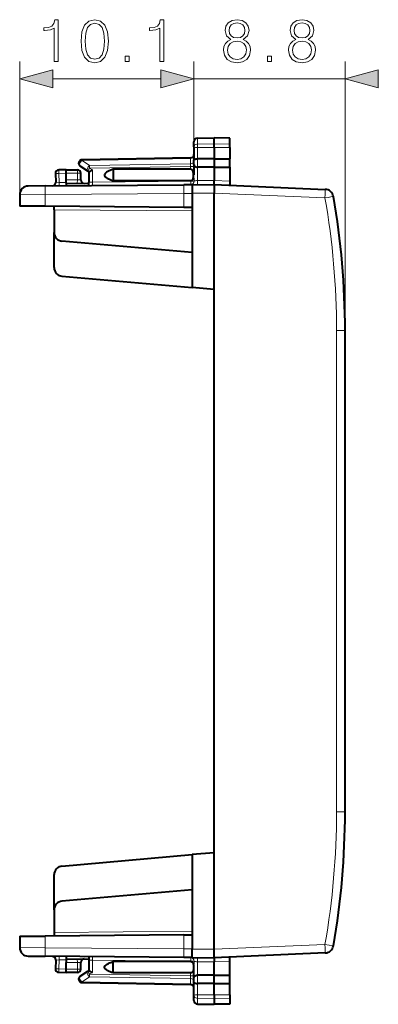
# Model space of a CAD drawing. Extents: x 0 to 420, y 0 to 297.
# Drawn here: x 250 to 271, y 117 to 174 of the extents above; entities that cross this region are included whole.
import ezdxf

# ---------------------------------------------------------------- set-up
doc = ezdxf.new("R2010")
doc.units = 0

msp = doc.modelspace()

# ---------------------------------------------------------------- linework, layer by layer
at = {"color": 7, "lineweight": 18}
for p, q in [((250.255096, 164.111572), (250.255096, 171.84375)), ((260.380096, 166.883026), (260.380096, 171.84375)), ((260.380096, 166.883026), (260.380096, 171.84375)), ((269.15509, 156.22522), (269.15509, 171.84375)), ((252.186951, 170.84375), (258.448242, 170.84375)), ((260.380096, 170.84375), (269.15509, 170.84375)), ((260.576599, 167.054703), (260.576599, 167.388763)), ((260.576599, 167.054703), (261.555084, 167.06987)), ((260.576599, 166.855438), (260.576599, 167.054703)), ((262.455109, 167.055923), (261.555084, 167.06987)), ((260.576599, 166.855438), (261.555084, 166.85199)), ((260.576599, 166.855438), (260.576599, 166.192261)), ((262.455109, 166.855164), (261.555084, 166.85199)), ((260.182159, 166.208572), (253.875183, 166.09848)), ((254.318359, 165.810013), (253.875183, 166.09848)), ((254.318359, 165.810013), (260.184998, 165.912415)), ((260.182648, 166.208572), (260.184998, 166.208618)), ((260.183594, 165.756226), (260.184998, 165.912415)), ((260.184998, 166.208618), (260.184937, 166.252258)), ((260.184998, 165.912415), (260.184998, 166.208618)), ((260.576599, 166.192261), (260.576599, 165.716064)), ((252.955093, 165.355927), (252.523117, 165.348389)), ((252.523117, 165.348389), (252.55043, 164.827209)), ((252.955093, 165.355835), (253.605087, 165.355835)), ((253.605087, 165.555847), (253.605087, 165.355835)), ((253.605087, 164.97522), (253.605087, 165.355835)), ((253.805099, 165.355835), (253.605087, 165.355835)), ((254.319778, 165.653885), (260.183594, 165.756226)), ((254.476608, 165.551788), (254.319778, 165.653885)), ((254.476608, 165.551788), (254.476608, 164.844055)), ((260.183594, 165.756226), (260.183594, 165.587494)), ((260.183594, 165.756226), (260.380096, 165.756226)), ((260.355011, 165.257584), (260.380096, 165.257584)), ((260.383484, 164.901291), (260.380096, 165.257584)), ((260.576599, 165.716064), (260.576599, 164.937546)), ((252.55043, 164.827209), (252.356857, 164.83429)), ((252.55043, 164.827209), (252.955093, 164.830734)), ((253.605087, 164.97522), (252.955093, 164.980896)), ((253.605087, 164.97522), (253.603348, 164.775238)), ((253.605087, 164.97522), (253.804688, 164.971741)), ((254.28009, 164.844055), (254.476608, 164.844055)), ((254.476608, 164.844055), (260.190369, 164.893906)), ((260.190369, 164.893906), (260.18927, 164.924179)), ((260.576599, 164.937546), (261.555084, 164.946075)), ((262.455078, 164.906845), (261.555084, 164.946136)), ((251.728912, 164.120148), (250.255096, 164.111572)), ((251.728912, 164.120148), (259.788818, 164.190491)), ((251.728912, 164.120148), (251.728912, 163.442978)), ((259.788818, 163.37265), (259.788818, 164.190491)), ((260.28009, 164.190491), (259.788818, 164.190491)), ((260.28009, 164.194733), (261.555084, 164.205856)), ((261.555084, 164.205551), (267.988312, 163.924667)), ((252.255096, 163.238403), (260.28009, 163.168365)), ((268.659454, 128.286453), (268.659454, 156.22522)), ((269.15509, 156.22522), (268.659454, 156.22522)), ((269.15509, 128.286453), (268.659454, 128.286453)), ((252.255081, 121.273285), (260.28009, 121.343323)), ((251.728912, 121.068703), (251.728912, 120.391533)), ((259.788818, 120.321198), (259.788818, 121.139038)), ((250.255081, 120.400108), (251.728912, 120.391533)), ((259.788818, 120.321198), (251.728912, 120.391533)), ((259.788818, 120.321198), (260.28009, 120.321198)), ((260.28009, 120.316948), (261.555084, 120.305824)), ((267.988312, 120.587006), (261.555084, 120.306122)), ((267.988312, 120.587006), (268.476166, 120.500557)), ((252.357162, 119.677414), (252.550415, 119.684479)), ((252.550415, 119.684479), (252.523102, 119.163292)), ((252.550415, 119.684479), (252.955078, 119.680946)), ((252.955078, 119.530785), (253.605087, 119.536453)), ((253.603333, 119.73645), (253.605087, 119.536453)), ((253.804688, 119.53994), (253.605087, 119.536453)), ((253.605087, 119.155846), (253.605087, 119.536453)), ((254.476593, 119.667641), (254.28009, 119.667641)), ((254.476593, 119.667641), (260.190369, 119.617775)), ((254.476593, 119.667641), (254.476593, 118.959892)), ((260.190369, 119.617775), (260.18927, 119.587502)), ((260.383484, 119.61039), (260.380096, 119.254097)), ((260.576599, 119.574135), (261.555084, 119.565598)), ((260.576599, 118.795616), (260.576599, 119.574135)), ((262.455078, 119.604828), (261.555084, 119.565536)), ((252.523102, 119.163292), (252.955078, 119.155754)), ((253.605087, 119.155846), (252.955078, 119.155846)), ((253.605087, 119.155846), (253.805084, 119.155846)), ((253.605087, 119.155846), (253.605087, 118.955841)), ((254.476593, 118.959892), (254.319763, 118.857803)), ((260.183563, 118.755447), (260.183563, 118.924179)), ((260.380096, 119.254097), (260.355011, 119.254097)), ((253.875183, 118.4132), (254.318344, 118.701675)), ((253.875183, 118.4132), (260.182159, 118.303116)), ((254.318344, 118.701675), (260.184998, 118.599274)), ((254.319763, 118.857803), (260.183563, 118.755447)), ((260.380096, 118.755447), (260.183563, 118.755447)), ((260.183563, 118.755447), (260.184998, 118.599274)), ((260.184998, 118.303055), (260.184998, 118.599274)), ((260.576599, 118.319427), (260.576599, 118.795616)), ((260.182617, 118.303108), (260.184998, 118.303055)), ((260.184998, 118.303055), (260.184937, 118.25943)), ((260.576599, 117.656242), (260.576599, 118.319427)), ((260.576599, 117.656242), (261.555084, 117.659683)), ((260.576599, 117.45697), (260.576599, 117.656242)), ((260.576599, 117.45697), (261.555084, 117.441803)), ((260.576599, 117.122917), (260.576599, 117.45697)), ((262.455078, 117.656517), (261.555084, 117.659683)), ((262.455078, 117.455757), (261.555084, 117.441803))]:
    msp.add_line(p, q, dxfattribs=at)
at = {"color": 7, "lineweight": 40}
for p, q in [((260.380096, 166.883026), (260.380096, 167.188797)), ((260.576599, 167.388763), (261.555084, 167.405838)), ((261.555084, 167.06987), (261.555084, 167.405838)), ((262.455109, 167.390137), (261.555084, 167.405838)), ((261.555084, 166.85199), (261.555084, 167.06987)), ((262.455109, 167.055923), (262.455109, 167.390137)), ((262.455109, 166.855164), (262.455109, 167.055923)), ((260.380096, 166.883026), (260.380096, 166.129761)), ((261.555084, 166.85199), (261.555084, 166.195602)), ((262.455109, 166.855164), (262.455078, 166.192535)), ((260.183594, 166.252411), (253.876602, 166.142319)), ((260.184052, 166.252411), (260.184875, 166.252441)), ((260.380096, 165.859085), (260.380096, 166.129761)), ((260.380096, 165.858124), (260.380096, 165.257584)), ((261.555084, 166.195602), (260.576599, 166.192261)), ((261.555084, 166.195602), (261.555084, 165.705841)), ((261.555084, 166.195602), (262.455078, 166.192535)), ((262.455078, 165.71524), (262.455078, 166.192535)), ((252.330368, 165.337921), (252.356766, 164.834305)), ((252.955093, 165.555847), (252.526596, 165.54837)), ((252.955093, 165.355927), (252.955078, 165.555435)), ((252.955093, 165.555847), (253.605087, 165.555847)), ((252.955093, 164.980896), (252.955093, 165.355927)), ((254.214157, 165.486267), (253.770981, 165.774734)), ((253.805099, 164.971741), (253.805099, 165.355835)), ((254.28009, 165.443344), (254.214157, 165.486267)), ((254.28009, 165.443344), (254.28009, 164.844055)), ((254.280289, 165.443512), (254.476608, 165.551788)), ((260.183594, 165.587494), (255.680008, 165.587509)), ((255.680038, 165.587509), (255.680038, 164.924179)), ((261.555084, 165.705841), (260.576599, 165.716064)), ((261.555084, 165.705841), (262.455078, 165.71524)), ((261.555084, 165.705841), (261.555084, 164.946136)), ((262.455078, 165.71524), (262.455078, 164.906845)), ((251.733276, 164.620132), (259.784454, 164.690384)), ((252.955093, 164.781296), (252.955093, 164.980896)), ((252.955093, 164.780899), (252.955093, 164.630798)), ((252.955093, 164.780899), (254.28009, 164.769333)), ((254.28009, 164.642349), (254.28009, 164.844055)), ((260.18927, 164.924179), (255.680008, 164.924179)), ((260.28009, 164.694717), (259.784454, 164.690384)), ((260.28009, 164.694717), (261.555084, 164.705841)), ((260.28009, 164.694458), (260.28009, 164.194733)), ((261.555084, 164.705963), (261.555084, 164.946136)), ((261.555084, 164.705841), (268.005768, 164.424194)), ((261.555084, 164.705566), (261.555084, 164.205856)), ((262.455078, 164.906845), (262.455078, 164.66655)), ((250.255096, 164.111572), (250.255096, 163.455841)), ((251.733276, 164.620132), (250.751221, 164.611557)), ((260.28009, 164.194733), (260.28009, 158.717392)), ((261.555084, 158.605835), (261.555084, 164.205856)), ((251.728912, 163.442978), (250.255096, 163.455841)), ((259.788818, 163.37265), (251.728912, 163.442978)), ((252.255096, 163.238403), (252.255096, 163.437988)), ((252.255096, 163.238403), (252.255096, 161.914001)), ((260.279816, 163.368347), (259.788818, 163.37265)), ((252.255096, 159.877655), (252.255096, 161.914017)), ((260.28009, 160.753738), (252.711517, 161.415909)), ((252.711517, 159.379547), (260.28009, 158.717392)), ((261.555084, 158.605835), (260.28009, 158.717392)), ((261.555084, 125.905838), (261.555084, 158.605835)), ((269.15509, 142.255844), (269.15509, 156.22522)), ((269.15509, 128.286453), (269.15509, 142.255844)), ((252.711502, 125.132126), (260.28009, 125.794296)), ((261.555084, 125.905838), (260.28009, 125.794289)), ((260.28009, 125.794289), (260.28009, 120.316948)), ((261.555084, 120.305824), (261.555084, 125.905838)), ((252.255081, 122.597679), (252.255081, 124.634033)), ((260.28009, 123.757935), (252.711502, 123.095772)), ((252.255081, 122.597679), (252.255081, 121.273285)), ((252.255081, 121.273285), (252.255081, 121.0737)), ((250.255081, 121.05584), (251.728912, 121.068703)), ((250.255081, 121.05584), (250.255081, 120.400108)), ((259.788818, 121.139038), (251.728912, 121.068703)), ((259.788818, 121.139038), (260.279816, 121.143326)), ((260.28009, 119.817215), (260.28009, 120.316948)), ((261.555084, 119.806107), (261.555084, 120.305824)), ((268.005737, 120.087479), (261.555084, 119.80584)), ((250.751221, 119.900124), (251.733261, 119.891556)), ((259.784454, 119.821289), (251.733276, 119.891556)), ((252.35675, 119.677383), (252.330353, 119.173759)), ((252.955078, 119.88089), (252.955078, 119.730789)), ((252.955078, 119.730789), (254.28009, 119.742355)), ((252.955078, 119.730385), (252.955078, 119.530785)), ((252.955078, 119.155754), (252.955078, 119.530785)), ((253.805084, 119.155846), (253.805084, 119.539948)), ((254.28009, 119.869331), (254.28009, 119.667641)), ((254.28009, 119.667641), (254.28009, 119.068344)), ((260.18927, 119.587502), (255.680008, 119.587502)), ((255.680038, 118.924179), (255.680038, 119.587502)), ((260.28009, 119.816963), (259.784454, 119.821289)), ((260.28009, 119.816963), (261.555084, 119.80584)), ((261.555084, 119.80571), (261.555084, 119.565536)), ((261.555084, 118.80584), (261.555084, 119.565536)), ((262.455078, 119.604828), (262.455078, 119.845139)), ((262.455078, 118.79644), (262.455078, 119.604828)), ((252.526596, 118.963326), (252.955078, 118.955841)), ((252.955063, 118.956245), (252.955078, 119.155754)), ((253.605087, 118.955841), (252.955078, 118.955841)), ((253.770981, 118.736946), (254.214142, 119.025421)), ((254.28009, 119.068344), (254.214142, 119.025421)), ((254.280273, 119.068184), (254.476593, 118.959892)), ((260.183563, 118.924179), (255.680008, 118.924179)), ((260.380096, 118.653557), (260.380096, 119.254097)), ((253.876587, 118.369362), (260.183563, 118.25927)), ((260.380096, 118.38192), (260.380096, 118.652596)), ((260.380096, 117.628647), (260.380096, 118.38192)), ((261.555084, 118.80584), (260.576599, 118.795616)), ((261.555084, 118.316086), (261.555084, 118.80584)), ((261.555084, 118.80584), (262.455078, 118.79644)), ((262.455078, 118.319153), (262.455078, 118.79644)), ((260.184052, 118.259262), (260.184875, 118.259247)), ((260.380096, 118.059303), (260.378693, 118.082794)), ((261.555084, 118.316086), (260.576599, 118.319427)), ((261.555084, 118.316086), (262.455078, 118.319153)), ((261.555084, 117.659683), (261.555084, 118.316086)), ((262.455078, 117.656517), (262.455078, 118.319153)), ((260.380096, 117.322891), (260.380096, 117.628647)), ((261.555084, 117.659683), (261.555084, 117.441803)), ((261.555084, 117.441803), (261.555084, 117.105843)), ((262.455078, 117.656517), (262.455078, 117.455757)), ((262.455078, 117.455757), (262.455078, 117.121552)), ((260.576599, 117.122917), (261.555084, 117.105843)), ((262.455078, 117.121552), (261.555084, 117.105843))]:
    msp.add_line(p, q, dxfattribs=at)
at = {"color": 7, "lineweight": 18}
for points in [[(252.266754, 171.84375), (252.496246, 171.84375), (252.496246, 174.2742), (252.294571, 174.2742), (252.242416, 174.055145), (252.127686, 173.90564), (251.936447, 173.81871), (251.679138, 173.794373), (251.665237, 173.794373), (251.665237, 173.644867), (251.699997, 173.644867), (252.040756, 173.676147), (252.266754, 173.780472)], [(253.820312, 173.02594), (253.872467, 172.483521), (254.025452, 172.090622), (254.275803, 171.854187), (254.616547, 171.7742), (254.953827, 171.850708), (255.207657, 172.090622), (255.360641, 172.480042), (255.416275, 173.022461), (255.360641, 173.561417), (255.207657, 173.954315), (254.953827, 174.190765), (254.616547, 174.2742), (254.275803, 174.194244), (254.025452, 173.957794), (253.872467, 173.564896)], [(254.056747, 173.02594), (254.088043, 173.484924), (254.192352, 173.811768), (254.366211, 174.002991), (254.616547, 174.069061), (254.863419, 174.002991), (255.040756, 173.811768), (255.145065, 173.484924), (255.17984, 173.02594), (255.145065, 172.560028), (255.040756, 172.236664), (254.863419, 172.041946), (254.616547, 171.979355), (254.366211, 172.041946), (254.192352, 172.236664), (254.088043, 172.563507)], [(258.391235, 171.84375), (258.620728, 171.84375), (258.620728, 174.2742), (258.419067, 174.2742), (258.366913, 174.055145), (258.252167, 173.90564), (258.060913, 173.81871), (257.803619, 173.794373), (257.789703, 173.794373), (257.789703, 173.644867), (257.824493, 173.644867), (258.165222, 173.676147), (258.391235, 173.780472)], [(262.515167, 173.130264), (262.33783, 173.029419), (262.205688, 172.886871), (262.122253, 172.709534), (262.094421, 172.507874), (262.146576, 172.205368), (262.30307, 171.972397), (262.549927, 171.82637), (262.880249, 171.7742), (263.207092, 171.82637), (263.453949, 171.972397), (263.610443, 172.201889), (263.666077, 172.507874), (263.634766, 172.709534), (263.55481, 172.886871), (263.419189, 173.029419), (263.245331, 173.130264), (263.492218, 173.34584), (263.575653, 173.648346), (263.526978, 173.902161), (263.387909, 174.100357), (263.168854, 174.229004), (262.880249, 174.2742), (262.588165, 174.229004), (262.36911, 174.100357), (262.230042, 173.902161), (262.184845, 173.648346), (262.264801, 173.34584)], [(262.421265, 173.641388), (262.449097, 173.825668), (262.53949, 173.968231), (262.685547, 174.055145), (262.880249, 174.08992), (263.071472, 174.055145), (263.217529, 173.968231), (263.307922, 173.825668), (263.339233, 173.641388), (263.307922, 173.46405), (263.217529, 173.328445), (263.074951, 173.241516), (262.880249, 173.213715), (262.682068, 173.241516), (262.53949, 173.328445), (262.449097, 173.46405)], [(266.289856, 173.130264), (266.112518, 173.029419), (265.980377, 172.886871), (265.896942, 172.709534), (265.86911, 172.507874), (265.921265, 172.205368), (266.077759, 171.972397), (266.324615, 171.82637), (266.654938, 171.7742), (266.981781, 171.82637), (267.228638, 171.972397), (267.385132, 172.201889), (267.440735, 172.507874), (267.409454, 172.709534), (267.329498, 172.886871), (267.193878, 173.029419), (267.02002, 173.130264), (267.266907, 173.34584), (267.350342, 173.648346), (267.301666, 173.902161), (267.162598, 174.100357), (266.943542, 174.229004), (266.654938, 174.2742), (266.362854, 174.229004), (266.143799, 174.100357), (266.00473, 173.902161), (265.959534, 173.648346), (266.03949, 173.34584)], [(266.195953, 173.641388), (266.223785, 173.825668), (266.314178, 173.968231), (266.460236, 174.055145), (266.654938, 174.08992), (266.846161, 174.055145), (266.992218, 173.968231), (267.082611, 173.825668), (267.113892, 173.641388), (267.082611, 173.46405), (266.992218, 173.328445), (266.84964, 173.241516), (266.654938, 173.213715), (266.456757, 173.241516), (266.314178, 173.328445), (266.223785, 173.46405)], [(262.330872, 172.500916), (262.365631, 172.72345), (262.473419, 172.89035), (262.647278, 172.99118), (262.880249, 173.029419), (263.109741, 172.99118), (263.280121, 172.89035), (263.391388, 172.726929), (263.429626, 172.518295), (263.387909, 172.288818), (263.276642, 172.111481), (263.102783, 171.996735), (262.880249, 171.958496), (262.657715, 171.996735), (262.483856, 172.111481), (262.36911, 172.28186)], [(266.10556, 172.500916), (266.14032, 172.72345), (266.248108, 172.89035), (266.421967, 172.99118), (266.654938, 173.029419), (266.88443, 172.99118), (267.05481, 172.89035), (267.166077, 172.726929), (267.204315, 172.518295), (267.162598, 172.288818), (267.051331, 172.111481), (266.877472, 171.996735), (266.654938, 171.958496), (266.432404, 171.996735), (266.258545, 172.111481), (266.143799, 172.28186)], [(256.38916, 171.84375), (256.618652, 171.84375), (256.618652, 172.153198), (256.38916, 172.153198)], [(264.652863, 171.84375), (264.882324, 171.84375), (264.882324, 172.153198), (264.652863, 172.153198)], [(252.186951, 171.361389), (250.255096, 170.84375), (252.186951, 170.326111)], [(258.448242, 170.326111), (260.380096, 170.84375), (258.448242, 171.361389)], [(258.448242, 170.326111), (260.380096, 170.84375), (258.448242, 171.361389)], [(271.086945, 171.361389), (269.15509, 170.84375), (271.086945, 170.326111)]]:
    msp.add_lwpolyline(points, close=True, dxfattribs=at)
for points in [[(260.380096, 166.883026), (260.383484, 166.91423), (260.393555, 166.944504), (260.409668, 166.972321), (260.436981, 167.002213), (260.487488, 167.034363), (260.547028, 167.051895), (260.576599, 167.054703)], [(260.380096, 166.883026), (260.380432, 166.881638), (260.381012, 166.880707), (260.383057, 166.878845), (260.388275, 166.876083), (260.405609, 166.870895), (260.463684, 166.862457), (260.576599, 166.855438)], [(259.784454, 164.690384), (259.784546, 164.690353), (259.78476, 164.690109), (259.784943, 164.689621), (259.785309, 164.687897), (259.786835, 164.668198), (259.788086, 164.630112), (259.789612, 164.508575), (259.788818, 164.190491)], [(260.383484, 164.901291), (260.393585, 164.908615), (260.409912, 164.915512), (260.431732, 164.921753), (260.458191, 164.927139), (260.521057, 164.934784), (260.576599, 164.937546)], [(259.784454, 119.821289), (259.784546, 119.82132), (259.784729, 119.821571), (259.784912, 119.82206), (259.785309, 119.823784), (259.786835, 119.843483), (259.788086, 119.881569), (259.789581, 120.003098), (259.788818, 120.321198)], [(260.383484, 119.61039), (260.393585, 119.603058), (260.409882, 119.596169), (260.431732, 119.589935), (260.458191, 119.584549), (260.521057, 119.576889), (260.576599, 119.574135)], [(260.380096, 117.628647), (260.380402, 117.630043), (260.381012, 117.630974), (260.383057, 117.632835), (260.388275, 117.635605), (260.405609, 117.640785), (260.463684, 117.649216), (260.576599, 117.656242)], [(260.380096, 117.628647), (260.383484, 117.597458), (260.393555, 117.567177), (260.409668, 117.539352), (260.436981, 117.509468), (260.487488, 117.477325), (260.547028, 117.459778), (260.576599, 117.45697)]]:
    msp.add_lwpolyline(points, dxfattribs=at)
at = {"color": 7, "lineweight": 40}
for points in [[(260.380096, 166.129761), (260.381989, 166.142578), (260.388062, 166.153595), (260.397522, 166.162308), (260.410553, 166.169693), (260.431183, 166.177155), (260.455658, 166.182816), (260.483398, 166.187012), (260.513306, 166.189896), (260.576599, 166.192261)], [(260.380096, 165.859085), (260.381165, 165.841003), (260.384552, 165.823486), (260.390381, 165.807129), (260.398682, 165.791809), (260.407806, 165.779541), (260.418701, 165.768234), (260.432861, 165.756744), (260.448853, 165.746628), (260.48291, 165.731506), (260.505127, 165.72493), (260.528381, 165.720169), (260.576599, 165.716064)], [(255.680038, 165.587494), (255.59259, 165.554688), (255.506805, 165.519699), (255.443436, 165.491333), (255.381805, 165.460724), (255.33934, 165.437149), (255.298706, 165.411697), (255.260849, 165.383972), (255.235214, 165.361435), (255.212967, 165.337204), (255.196823, 165.313797), (255.185562, 165.288956), (255.180527, 165.264999), (255.181229, 165.240784), (255.184967, 165.22464), (255.191177, 165.208755), (255.199524, 165.19339), (255.209641, 165.178741), (255.232941, 165.152481), (255.260406, 165.128098), (255.292755, 165.104034), (255.327072, 165.081863), (255.373825, 165.055206), (255.422333, 165.030457), (255.472061, 165.007233), (255.550797, 164.973633), (255.680038, 164.924179)], [(260.355011, 165.257584), (260.353912, 165.303833), (260.350647, 165.349792), (260.345947, 165.38768), (260.338928, 165.424881), (260.327759, 165.464478), (260.311859, 165.50177), (260.301056, 165.520142), (260.288239, 165.537262), (260.275421, 165.55069), (260.261017, 165.5625), (260.243439, 165.573151), (260.224213, 165.5811), (260.204224, 165.585876), (260.183594, 165.587494)], [(260.18927, 164.924179), (260.20755, 164.925446), (260.225281, 164.929214), (260.251312, 164.939911), (260.273438, 164.955124), (260.291412, 164.973267), (260.310608, 165.001434), (260.324493, 165.031479), (260.332245, 165.054352), (260.338379, 165.077591), (260.345947, 165.117752), (260.3508, 165.158401), (260.354034, 165.207886), (260.355011, 165.257584)], [(255.680038, 118.924179), (255.592575, 118.956985), (255.506805, 118.991982), (255.443436, 119.020355), (255.381805, 119.050949), (255.339325, 119.074539), (255.298691, 119.099991), (255.260849, 119.127716), (255.235214, 119.150246), (255.212952, 119.174477), (255.196823, 119.197891), (255.185562, 119.222733), (255.180511, 119.246681), (255.181213, 119.270905), (255.184952, 119.287041), (255.191162, 119.302925), (255.199509, 119.318298), (255.209625, 119.332947), (255.232941, 119.3592), (255.260391, 119.383583), (255.292755, 119.407646), (255.327072, 119.429817), (255.37381, 119.456474), (255.422318, 119.481232), (255.472061, 119.504456), (255.550781, 119.538055), (255.680038, 119.587502)], [(260.18927, 119.587502), (260.20755, 119.586227), (260.22525, 119.582466), (260.251282, 119.571762), (260.273407, 119.556557), (260.291412, 119.538422), (260.310577, 119.510254), (260.324493, 119.480202), (260.332245, 119.457321), (260.338379, 119.434097), (260.345917, 119.393929), (260.3508, 119.353279), (260.354034, 119.303795), (260.355011, 119.254097)], [(260.355011, 119.254097), (260.353912, 119.207855), (260.350647, 119.161888), (260.345917, 119.124008), (260.338898, 119.0868), (260.327728, 119.047203), (260.311859, 119.009903), (260.301056, 118.991531), (260.288239, 118.974419), (260.275421, 118.960983), (260.260986, 118.949188), (260.243439, 118.938522), (260.224182, 118.930573), (260.204193, 118.925797), (260.183563, 118.924179)], [(260.380096, 118.652596), (260.381165, 118.670685), (260.384552, 118.688202), (260.390381, 118.704544), (260.398682, 118.719879), (260.407776, 118.732132), (260.418671, 118.743446), (260.432861, 118.754936), (260.448853, 118.765053), (260.48291, 118.780182), (260.505127, 118.786751), (260.528381, 118.791504), (260.576599, 118.795616)], [(260.380096, 118.38192), (260.381989, 118.36911), (260.388062, 118.358078), (260.397491, 118.349365), (260.410522, 118.341988), (260.431183, 118.334534), (260.455658, 118.328865), (260.483368, 118.324669), (260.513306, 118.321785), (260.576599, 118.319427)]]:
    msp.add_lwpolyline(points, dxfattribs=at)
for centre, radius, start, end in [((260.580109, 167.188797), 0.2, 90.99999, 179.999991), ((260.180084, 166.452377), 0.2, 271.405411, 359.999977), ((253.880096, 165.942352), 0.2, 127.484648, 236.938597), ((253.880737, 165.941055), 0.20143, 109.736811, 127.405253), ((253.880142, 165.942078), 0.200271, 91.014361, 109.231787), ((252.53009, 165.348389), 0.2, 90.99999, 182.999992), ((253.605087, 165.355835), 0.2, 359.999989, 89.999989), ((252.157028, 164.823837), 0.2, 270.499988, 2.999989), ((254.005096, 164.971741), 0.2, 179.999991, 269.499987), ((250.755096, 164.111572), 0.5, 90.499986, 179.999991), ((267.983948, 163.924667), 0.5, 9.963516, 87.499989), ((224.15509, 156.225235), 45, 359.999988, 9.963515), ((252.755096, 161.914001), 0.5, 179.999991, 264.999992), ((252.755096, 159.877655), 0.5, 179.999991, 264.999992), ((224.15509, 128.286453), 45, 350.036461, 359.999988), ((252.755081, 124.634033), 0.5, 94.999988, 179.999991), ((252.755081, 122.597679), 0.5, 94.999988, 179.999991), ((250.755081, 120.400108), 0.5, 179.999991, 269.499987), ((267.983948, 120.587006), 0.5, 272.49999, 350.036462), ((252.157028, 119.687851), 0.2, 356.999989, 89.499992), ((254.005081, 119.539948), 0.2, 90.499986, 179.999991), ((252.53009, 119.163292), 0.2, 176.999995, 268.999989), ((253.605087, 119.155846), 0.2, 269.999991, 359.999989), ((253.880081, 118.569328), 0.2, 123.061376, 232.515339), ((253.880737, 118.570633), 0.20143, 232.594719, 250.263169), ((253.880142, 118.569595), 0.200271, 250.768186, 268.985619), ((260.180084, 118.059303), 0.2, 6.74665, 88.594561), ((260.580078, 117.322891), 0.2, 179.999991, 268.999989)]:
    msp.add_arc(centre, radius, start, end, dxfattribs=at)
at = {"color": 7, "lineweight": 18}
for centre, radius, start, end in [((258.218842, 164.75885), 3.742859, 178.69589, 181.751242), ((260.184937, 164.89212), 0.198511, 271.068895, 2.643465), ((224.159454, 156.225235), 44.500007, 359.999989, 9.963515), ((224.159454, 128.286453), 44.5, 350.036461, 359.999989), ((258.226532, 119.752777), 3.750533, 178.251941, 181.300668), ((260.184906, 119.619553), 0.198511, 357.356511, 88.931085)]:
    msp.add_arc(centre, radius, start, end, dxfattribs=at)
for centre, major_axis, ratio, start_param, end_param in [((260.180084, 166.452377), (0, -0.243828), 0.820256, 0.024530748, 1.570798884), ((253.880096, 165.942352), (-0.1091, -0.167618), 0.581535, 4.016773073, 6.283185307), ((253.880096, 165.942352), (-0.003479, 0.199966), 0.01745, 0.000000131, 0.674622205), ((254.323257, 165.653885), (-0.1091, -0.167618), 0.581535, 4.016773073, 6.283185307), ((254.323257, 165.653885), (0.003479, -0.199966), 0.01745, 3.816214859, 4.712084525), ((260.187073, 166.052444), (-0.003479, 0.199966), 0.01745, 0.000000131, 0.674622205), ((260.180084, 166.068542), (-0.200012, 0), 0.780869, 1.595325617, 3.141591348), ((252.53009, 165.348389), (-0.199738, -0.010468), 0.001827, 4.747247715, 6.283185307), ((252.53009, 165.348389), (-0.003479, 0.199966), 0.034894, 0.000000131, 1.570187378), ((254.323257, 165.653885), (-0.1091, -0.167618), 0.014627, 4.721910173, 6.283185307), ((252.543442, 164.827209), (-0.00174, 0.199989), 0.034898, 3.141594394, 4.712084484), ((260.18689, 164.893906), (-0.00174, 0.199989), 0.017452, 3.20175049, 4.712236812), ((260.18689, 164.893906), (-0.19986, -0.00753), 0.000657, 1.588237245, 2.961001075), ((260.57312, 164.897278), (0.00174, -0.199989), 0.01961, 0.000000131, 1.773354198), ((251.73764, 164.120148), (-0.004364, 0.499985), 0.017452, 0, 1.570644157), ((267.983948, 163.924667), (0.02182, 0.499527), 0.008718, 4.712769496, 6.283185307), ((267.983948, 163.924667), (0.492462, 0.08651), 0.00151, 4.720983986, 6.283185307), ((251.737625, 120.391533), (0.004364, 0.499985), 0.017452, 1.570948753, 3.141591405), ((267.983948, 120.587006), (0.02182, -0.499527), 0.008718, 0, 1.57041555), ((252.543442, 119.684479), (0.00174, 0.199989), 0.034898, 4.712693628, 6.283185307), ((260.186859, 119.617775), (0.00174, 0.199989), 0.017452, 4.712541411, 6.223024095), ((260.186859, 119.617775), (0.19986, -0.00753), 0.000657, 0.180591595, 1.553355453), ((260.57309, 119.614403), (0.00174, 0.199989), 0.01961, 4.509831372, 6.283185307), ((252.53009, 119.163292), (0.199738, -0.010468), 0.001828, 3.141592654, 4.67753026), ((252.53009, 119.163292), (0.003479, 0.199966), 0.034894, 1.571405538, 3.141592654), ((254.323257, 118.857803), (-0.1091, 0.167618), 0.581535, 0.000000135, 2.266412504), ((254.323257, 118.857803), (-0.1091, 0.167618), 0.014627, 0.00000011, 1.561275354), ((253.880081, 118.569328), (-0.1091, 0.167618), 0.581535, 0.000000135, 2.266412504), ((253.880081, 118.569328), (-0.003479, -0.199966), 0.01745, 5.608563364, 6.283185307), ((254.323257, 118.857803), (-0.003479, -0.199966), 0.01745, 4.712693698, 5.608563364), ((260.180084, 118.443146), (0.200012, 0), 0.780869, 0.000001314, 1.546267038), ((260.187073, 118.459244), (-0.003479, -0.199966), 0.01745, 5.608563364, 6.283185307), ((260.180084, 118.059303), (0, -0.243828), 0.820257, 1.570789205, 3.117059305)]:
    msp.add_ellipse(centre, major_axis=major_axis, ratio=ratio, start_param=start_param, end_param=end_param, dxfattribs=at)
for points in [[(252.186951, 171.361389), (250.255096, 170.84375), (252.186951, 171.361389), (252.186951, 170.326111)], [(258.448242, 170.326111), (260.380096, 170.84375), (258.448242, 170.326111), (258.448242, 171.361389)], [(258.448242, 170.326111), (260.380096, 170.84375), (258.448242, 170.326111), (258.448242, 171.361389)], [(271.086945, 171.361389), (269.15509, 170.84375), (271.086945, 171.361389), (271.086945, 170.326111)]]:
    msp.add_solid(points, dxfattribs=at)

doc.saveas('drawing.dxf')
